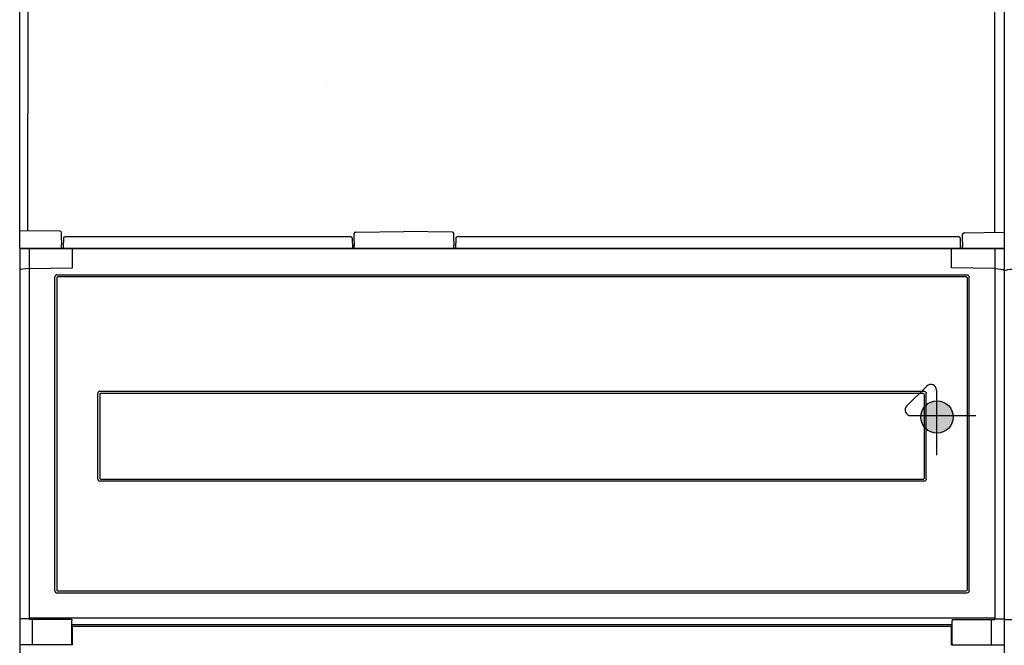
# Model space of a CAD drawing. Units: millimetres. Extents: x -3284 to 12682, y 2859 to 5338.
# Drawn here: x 8467 to 9132, y 3476 to 3898 of the extents above; entities that cross this region are included whole.
import ezdxf

# ---------------------------------------------------------------- set-up
doc = ezdxf.new("R2010")
doc.units = ezdxf.units.MM
for name, color, linetype in [('Ajtó', 7, 'Continuous'), ('Doboz', 7, 'Continuous'), ('EL_berendezés', 40, 'Continuous')]:
    doc.layers.add(name, color=color, linetype=linetype)

msp = doc.modelspace()

# ---------------------------------------------------------------- hatches: boundary and pattern name
at = {"layer": 'EL_berendezés', "linetype": 'Continuous'}
h = msp.add_hatch(color=5, dxfattribs=at)
h.dxf.hatch_style = 1
h.paths.add_polyline_path([(9085.75, 3640.65), (9085.75, 3630.54), (9096.92, 3630.42, 0.404407)])
h.paths.add_polyline_path([(9085.75, 3640.65, 0.382622), (9075.19, 3630.65), (9085.75, 3630.54)])
h.paths.add_polyline_path([(9085.75, 3630.54), (9075.19, 3630.65, 0.020473), (9075.15, 3629.76, 0.406277), (9085.75, 3618.86)])
h.paths.add_polyline_path([(9096.94, 3629.76, 0.015194), (9096.92, 3630.42), (9085.75, 3630.54), (9085.75, 3618.86, 0.422195)])

# ---------------------------------------------------------------- linework, layer by layer
at = {"color": 7, "linetype": 'Continuous', "lineweight": -3}
for p, q in [((9131.37, 4018.74), (9131.4, 3783.01)), ((9131.41, 3783.01), (9131.53, 2868.95)), ((9131.53, 3743.45), (8466.51, 3743.45)), ((8466.51, 3743.45), (8466.51, 2868.95)), ((8472.85, 3743.45), (8472.85, 3493.22)), ((8502.15, 3730.5), (8502.15, 3743.45)), ((9095.9, 3730.5), (9095.9, 3743.45)), ((9125.2, 3743.45), (9125.2, 3493.22)), ((9131.53, 3741.66), (9131.53, 2868.95)), ((8472.85, 3729.99), (8502.15, 3730.5)), ((8490.26, 3512.45), (8490.26, 3724.32)), ((8491.71, 3725.76), (9106.33, 3725.76)), ((9105.86, 3724.33), (8492.18, 3724.33)), ((9125.2, 3729.99), (9095.9, 3730.5)), ((9107.78, 3512.45), (9107.78, 3724.32)), ((8491.7, 3723.84), (8491.7, 3512.92)), ((9106.35, 3723.84), (9106.35, 3512.92)), ((8519.26, 3616.8), (8519.26, 3645.73)), ((8520.7, 3645.26), (8520.7, 3616.8)), ((8520.71, 3647.18), (8799.02, 3647.18)), ((8799.02, 3645.74), (8521.18, 3645.74)), ((8799.02, 3647.18), (9077.33, 3647.18)), ((9076.86, 3645.74), (8799.02, 3645.74)), ((9077.35, 3645.26), (9077.35, 3616.8)), ((9078.78, 3616.8), (9078.78, 3645.73)), ((8519.26, 3587.86), (8519.26, 3616.8)), ((8520.7, 3616.8), (8520.7, 3588.33)), ((9077.35, 3616.8), (9077.35, 3588.33)), ((9078.78, 3587.86), (9078.78, 3616.8)), ((8799.02, 3586.41), (8520.71, 3586.41)), ((8521.18, 3587.85), (8799.02, 3587.85)), ((8799.02, 3587.85), (9076.86, 3587.85)), ((9077.33, 3586.41), (8799.02, 3586.41)), ((8492.18, 3512.43), (9105.86, 3512.43)), ((9106.33, 3511), (8491.71, 3511)), ((9125.2, 3493.98), (8472.85, 3493.98)), ((8475.16, 3476.02), (8475.16, 3493.22)), ((8501.66, 3493.22), (8501.66, 3492.22)), ((8501.66, 3476.6), (8501.66, 3492.22)), ((9096.38, 3493.22), (9096.38, 3492.22)), ((9096.38, 3476.6), (9096.38, 3492.22)), ((9122.88, 3476.02), (9122.88, 3493.22)), ((8501.66, 3489.68), (9096.38, 3489.68)), ((8502.15, 3476.02), (8502.15, 3488.42)), ((9095.9, 3488.42), (8502.15, 3488.42)), ((9095.9, 3476.02), (9095.9, 3488.42)), ((8501.66, 3476.6), (8501.66, 3476.02)), ((9096.38, 3476.6), (9096.38, 3476.02))]:
    msp.add_line(p, q, dxfattribs=at)
at = {"lineweight": -3}
for p, q in [((8472.85, 3493.48), (8466.51, 3493.48)), ((8501.66, 3493.22), (8472.85, 3493.22)), ((9096.38, 3493.22), (9125.2, 3493.22)), ((9125.2, 3493.48), (9131.53, 3493.48)), ((9137.87, 3492.86), (9131.53, 3492.86)), ((8502.15, 3476.02), (8466.51, 3476.03)), ((9095.9, 3476.02), (9131.53, 3476.03))]:
    msp.add_line(p, q, dxfattribs=at)
at = {"color": 7, "linetype": 'Continuous', "lineweight": -3}
for centre, major_axis, ratio, start_param, end_param in [((8472.85, 3728.93), (6.42, 0.19), 0.164554, 1.566038, 2.967633), ((8491.81, 3724.21), (1.13, -1.13), 0.935113, 2.389713, 3.893472), ((8492.22, 3723.81), (0.378, -0.378), 0.935113, 2.389713, 3.893472), ((9137.87, 3728.31), (6.42, 0.19), 0.164554, 1.566038, 2.967633), ((8520.81, 3645.63), (1.13, -1.13), 0.935113, 2.389713, 3.893472), ((8521.22, 3645.22), (0.378, -0.378), 0.935113, 2.389713, 3.893472), ((8520.81, 3587.96), (1.13, 1.13), 0.935113, 2.389713, 3.893472), ((8521.22, 3588.37), (0.378, 0.378), 0.935113, 2.389713, 3.893472), ((8491.81, 3512.55), (1.13, 1.13), 0.935113, 2.389713, 3.893472), ((8492.22, 3512.95), (0.378, 0.378), 0.935113, 2.389713, 3.893472)]:
    msp.add_ellipse(centre, major_axis=major_axis, ratio=ratio, start_param=start_param, end_param=end_param, dxfattribs=at)
at = {"color": 7, "linetype": 'Continuous', "lineweight": -3, "extrusion": (0, 0, -1)}
for centre, major_axis, ratio, start_param, end_param in [((9105.83, 3723.81), (-0.378, -0.378), 0.935113, 2.389713, 3.893472), ((9106.23, 3724.21), (-1.13, -1.13), 0.935113, 2.389713, 3.893472), ((9125.2, 3728.93), (-6.42, 0.19), 0.164554, 1.566038, 2.967633), ((9076.83, 3645.2), (-0.375, -0.382), 0.935113, 2.389713, 3.893472), ((9077.23, 3645.61), (-1.12, -1.14), 0.935113, 2.389713, 3.893472), ((9076.83, 3588.37), (-0.378, 0.378), 0.935113, 2.389713, 3.893472), ((9077.23, 3587.96), (-1.13, 1.13), 0.935113, 2.389713, 3.893472), ((9105.83, 3512.95), (-0.378, 0.378), 0.935113, 2.389713, 3.893472), ((9106.23, 3512.55), (-1.13, 1.13), 0.935113, 2.389713, 3.893472)]:
    msp.add_ellipse(centre, major_axis=major_axis, ratio=ratio, start_param=start_param, end_param=end_param, dxfattribs=at)
at = {"layer": 'Ajtó', "lineweight": -3}
for p, q in [((8472.22, 3743.49), (8601.22, 3743.49)), ((8472.22, 3743.44), (8601.22, 3743.44)), ((8484.77, 3743.43), (8730.12, 3743.41)), ((8601.22, 3743.44), (8730.12, 3743.43)), ((8735.2, 3743.48), (8931.14, 3743.47)), ((8931.14, 3743.47), (9125.2, 3743.47)), ((8931.14, 3743.45), (9125.2, 3743.45)), ((8931.14, 3743.4), (9125.2, 3743.36))]:
    msp.add_line(p, q, dxfattribs=at)
at = {"layer": 'Doboz', "color": 7, "linetype": 'Continuous', "lineweight": -3}
for p, q in [((9125.38, 4568.18), (9124.84, 3754.39)), ((8466.53, 3783.01), (8466.6, 4018.74)), ((8472.01, 3755.45), (8472.46, 4018.74)), ((8466.52, 3743.45), (8466.53, 3783.01)), ((8493.72, 3755.15), (8466.76, 3755.52)), ((8494.71, 3754.04), (8494.71, 3754.19)), ((8494.71, 3752.88), (8494.71, 3754)), ((8494.71, 3752.53), (8494.71, 3752.88)), ((8494.71, 3749.09), (8494.71, 3752.53)), ((8496.05, 3750.98), (8495.93, 3743.96)), ((8690.08, 3751.4), (8497.05, 3751.4)), ((8692.43, 3753.44), (8692.43, 3753.59)), ((8692.43, 3752.32), (8692.43, 3753.44)), ((8692.43, 3751.96), (8692.43, 3752.32)), ((8692.43, 3748.53), (8692.43, 3751.96)), ((8693.41, 3754.58), (8726.07, 3754.96)), ((8758.72, 3754.58), (8726.07, 3754.96)), ((8759.71, 3753.44), (8759.71, 3753.58)), ((8759.71, 3752.32), (8759.71, 3753.44)), ((8759.71, 3751.96), (8759.71, 3752.32)), ((8759.71, 3748.52), (8759.71, 3751.96)), ((9100.71, 3751.4), (8762.05, 3751.4)), ((9103.35, 3752.96), (9103.35, 3753.1)), ((9103.35, 3751.83), (9103.35, 3752.96)), ((9103.35, 3751.48), (9103.35, 3751.83)), ((9103.35, 3748.04), (9103.35, 3751.48)), ((9104.33, 3754.1), (9131.29, 3754.48)), ((8494.71, 3743.96), (8494.71, 3745.88)), ((8691.08, 3750.41), (8691.21, 3743.4)), ((8692.43, 3743.44), (8692.43, 3745.92)), ((8759.71, 3743.48), (8759.71, 3745.91)), ((8761.05, 3750.41), (8760.93, 3743.4)), ((9101.71, 3750.45), (9101.83, 3743.43)), ((9103.35, 3743.47), (9103.35, 3745.39)), ((9131.52, 3743.45), (8466.52, 3743.45)), ((8466.52, 3743.45), (9131.52, 3743.43))]:
    msp.add_line(p, q, dxfattribs=at)
for centre, start, end in [((8493.71, 3754.15), 359.99865, 88.99865), ((8497.05, 3750.4), 89.99865, 178.99865), ((8690.08, 3750.4), 0.99865, 89.99865), ((8693.43, 3753.59), 90.99865, 179.99865), ((8758.71, 3753.58), 359.99865, 88.99865), ((8762.05, 3750.4), 89.99865, 178.99865), ((9100.71, 3750.43), 0.99865, 89.99865), ((9104.35, 3753.1), 90.99865, 179.99865)]:
    msp.add_arc(centre, 1, start, end, dxfattribs=at)
for points in [[(8494.71, 3749.09), (8494.71, 3749.08), (8494.71, 3748.42), (8494.69, 3747.34), (8494.71, 3746.28), (8494.71, 3745.89), (8494.71, 3745.88)], [(8692.43, 3748.53), (8692.43, 3748.52), (8692.43, 3747.86), (8692.44, 3746.78), (8692.43, 3745.72), (8692.43, 3745.32), (8692.43, 3745.32)], [(8759.71, 3748.52), (8759.71, 3748.52), (8759.71, 3747.86), (8759.69, 3746.78), (8759.71, 3745.72), (8759.71, 3745.32), (8759.71, 3745.32)], [(9103.35, 3748.04), (9103.35, 3748.04), (9103.35, 3747.37), (9103.36, 3746.3), (9103.35, 3745.23), (9103.35, 3744.84), (9103.35, 3744.84)]]:
    msp.add_open_spline(points, degree=3, knots=[0, 0, 0, 0, 0.0036, 0.628398, 0.9964, 1, 1, 1, 1], dxfattribs=at)
at = {"layer": 'EL_berendezés', "color": 116, "linetype": 'Continuous', "true_color": 0x136734}
msp.add_line((8673.83, 3855.24), (8673.83, 3855.24), dxfattribs=at)
at = {"layer": 'EL_berendezés', "color": 5, "linetype": 'Continuous'}
for p, q in [((9065.66, 3637.24), (9079.26, 3650.69)), ((9085.75, 3647.98), (9085.75, 3603.96)), ((9068.3, 3630.72), (9112.32, 3630.72))]:
    msp.add_line(p, q, dxfattribs=at)
msp.add_circle((9086.05, 3629.76), 10.9, dxfattribs=at)
for centre, start, end in [((9081.94, 3647.98), 0, 134.68445), ((9068.34, 3634.53), 134.68445, 269.39527)]:
    msp.add_arc(centre, 3.81, start, end, dxfattribs=at)

doc.saveas('drawing.dxf')
